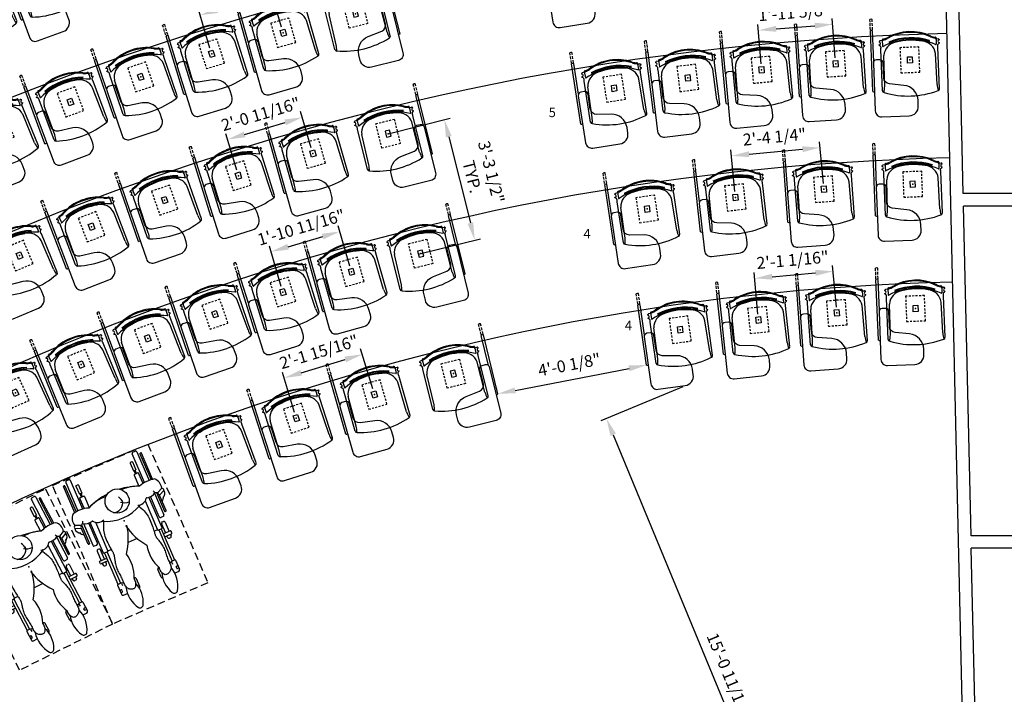
# Model space of a CAD drawing. Extents: x 0 to 13588, y 0 to 4617.
# Drawn here: x 7668 to 7981, y 3936 to 4150 of the extents above; entities that cross this region are included whole.
import ezdxf
from ezdxf.enums import TextEntityAlignment as Align

# ---------------------------------------------------------------- set-up
doc = ezdxf.new("R2010")
doc.units = 0
doc.header["$LTSCALE"] = 10
doc.header["$MEASUREMENT"] = 0
doc.linetypes.add('HIDDEN', pattern=[0.375, 0.25, -0.125])
doc.linetypes.add('ISO', pattern=[0.1093, 0.0625, -0.0468])
doc.layers.get('Defpoints').update_dxf_attribs({"linetype": 'CONTINUOUS'})
for name, color, linetype in [('1', 4, 'CONTINUOUS'), ('2', 7, 'CONTINUOUS'), ('A-FURN-FIXD-LOOSE-SEAT', 7, 'CONTINUOUS'), ('A-FURN-FIXD-LOOSE-SEAT-TABLET-SWING', 1, 'CONTINUOUS'), ('A-FURN-SEAT', 7, 'CONTINUOUS'), ('Dimensions', 7, 'CONTINUOUS'), ('Notes', 9, 'CONTINUOUS'), ('Shell', 145, 'CONTINUOUS')]:
    doc.layers.add(name, color=color, linetype=linetype)
doc.styles.get("Standard").update_dxf_attribs({"font": 'simplex.shx'})
doc.dimstyles.new('FIXED', dxfattribs={"dimscale": 30, "dimtxt": 0.125, "dimasz": 0.1875, "dimexe": 0.0625, "dimexo": 0.0625, "dimgap": 0.0625, "dimtad": 1, "dimdec": 4, "dimzin": 3, "dimdsep": 46, "dimlunit": 4, "dimtxsty": 'Standard', "dimcen": 0.0625, "dimadec": 0, "dimazin": 0, "dimtfac": 1, "dimtdec": 4, "dimtofl": 0, "dimtmove": 0, "dimatfit": 3, "dimfxl": 1, "dimfrac": 2, "dimtolj": 1, "dimtzin": 0, "dimarcsym": 0})

# ---------------------------------------------------------------- blocks, each defined once
blk = doc.blocks.new('FSSTRP-FXPDB-FL-G-STD-RH-TBD')
at = {"layer": 'A-FURN-FIXD-LOOSE-SEAT', "color": 232}
for p, q in [((-9.06, 9.49), (-9.07, -3.68)), ((9.06, 9.49), (9.07, -3.68)), ((-8.32, 8.11), (-8.2, -1.73)), ((8.32, 8.11), (8.2, -1.73)), ((-8.58, -6.66), (-8.51, -4.7)), ((8.58, -6.66), (8.51, -4.7)), ((-8.57, -6.46), (-9.27, -6.38)), ((8.57, -6.46), (9.27, -6.38))]:
    blk.add_line(p, q, dxfattribs=at)
at = {"layer": 'A-FURN-FIXD-LOOSE-SEAT', "color": 31, "linetype": 'Continuous'}
for p, q in [((12.19, 9.64), (12.19, -9.67)), ((11.51, 0.15), (11.51, -9.67))]:
    blk.add_line(p, q, dxfattribs=at)
at = {"layer": 'A-FURN-FIXD-LOOSE-SEAT', "color": 31}
blk.add_lwpolyline([(6.78, 7.37, -0.373885), (8.5, 5.39), (8.5, 0.62, 0.414214), (9.5, -0.38), (10.62, -0.38, 0.414214), (11.62, 0.62), (11.62, 15.75, 0.414214), (9.62, 17.75), (0.88, 17.75, 0.414214), (-2.12, 14.75), (-2.12, 12.97, 0.373885), (2.18, 8.02)], format="xyb", close=True, dxfattribs=at)
at = {"layer": 'A-FURN-FIXD-LOOSE-SEAT', "color": 252, "linetype": 'ISO'}
blk.add_lwpolyline([(-3, -4), (3, -4), (3, 4), (-3, 4)], close=True, dxfattribs=at)
at = {"layer": 'A-FURN-FIXD-LOOSE-SEAT', "color": 252}
blk.add_lwpolyline([(-0.75, 1), (0.75, 1), (0.75, -1), (-0.75, -1)], close=True, dxfattribs=at)
at = {"layer": 'A-FURN-FIXD-LOOSE-SEAT', "color": 232}
for centre, radius, start, end in [((-8.42, 9.45), 0.647, 106.4868, 175.8), ((0, -15.58), 27.05, 71.4656, 108.5344), ((-19.18, 7.57), 10.87, 2.8452, 13.272), ((19.18, 7.57), 10.87, 166.728, 177.1548), ((8.42, 9.45), 0.647, 4.2, 73.5132), ((-3.7, -1.29), 4.52, 185.5982, 263.2909), ((3.7, -1.29), 4.52, 276.7091, 354.4018), ((-9.56, -5.59), 0.438, 265.7857, 94.7157), ((-8.08, -5.59), 1.58, 196.007, 199.0265), ((-9.23, -6.03), 0.351, 193.566, 263.8894), ((-8.07, -6.17), 0.491, 176.3623, 249.081), ((-8.38, -4.7), 0.125, 64.0965, 177.8919), ((0, 12.56), 19.06, 244.0965, 295.9035), ((0, 12.21), 19.06, 250.0632, 289.9368), ((0, 11.99), 19.06, 250.0632, 289.9368), ((0, 13.13), 19.37, 257.3817, 282.6183), ((8.07, -6.17), 0.491, 290.919, 3.6377), ((8.38, -4.7), 0.125, 2.1081, 115.9035), ((9.56, -5.59), 0.438, 85.2843, 274.2143), ((9.23, -6.03), 0.351, 276.1106, 346.434), ((8.08, -5.59), 1.58, 340.9735, 343.993), ((-8.39, -6.66), 0.19, 181.6787, 251.0409), ((-8.23, -6.3), 0.583, 247.7315, 266.1337), ((-8.99, -11.17), 4.35, 62.1977, 80.4591), ((-8.99, -11.17), 4.6, 62.1977, 80.6818), ((0, 6.22), 15.22, 242.7899, 297.2101), ((0, 6.22), 14.97, 242.7899, 297.2101), ((8.99, -11.17), 4.6, 99.3182, 117.8023), ((8.99, -11.17), 4.35, 99.5409, 117.8023), ((8.23, -6.3), 0.583, 273.8663, 292.2685), ((8.39, -6.66), 0.19, 288.9591, 358.3213)]:
    blk.add_arc(centre, radius, start, end, dxfattribs=at)
at = {"layer": 'A-FURN-FIXD-LOOSE-SEAT', "color": 31, "linetype": 'Continuous'}
for centre, start, end in [((11.85, 8.97), 63.0423, 106.5102), ((11.85, -9), 243.0423, 296.9577)]:
    blk.add_arc(centre, 0.75, start, end, dxfattribs=at)
at = {"layer": 'A-FURN-FIXD-LOOSE-SEAT', "color": 232}
for points in [[(-9.07, -3.68), (-9.07, -3.7), (-9.07, -3.73), (-9.07, -3.78), (-9.07, -3.84), (-9.05, -3.93), (-9.04, -4.05), (-9.03, -4.19), (-9.02, -4.34), (-9.05, -4.49), (-9.12, -4.63), (-9.23, -4.75), (-9.33, -4.83), (-9.42, -4.9), (-9.5, -4.96), (-9.55, -5.03), (-9.58, -5.1), (-9.59, -5.14), (-9.6, -5.16)], [(9.07, -3.68), (9.07, -3.7), (9.07, -3.73), (9.07, -3.78), (9.07, -3.84), (9.05, -3.93), (9.04, -4.05), (9.03, -4.19), (9.02, -4.34), (9.05, -4.49), (9.12, -4.63), (9.23, -4.75), (9.33, -4.83), (9.42, -4.9), (9.5, -4.96), (9.55, -5.03), (9.58, -5.1), (9.59, -5.14), (9.6, -5.16)]]:
    blk.add_open_spline(points, degree=3, knots=[0, 0, 0, 0, 0.047682, 0.095372, 0.153546, 0.235317, 0.363037, 0.517737, 0.663813, 0.810695, 0.968037, 1.127481, 1.271195, 1.368628, 1.46083, 1.553625, 1.637147, 1.689222, 1.689222, 1.689222, 1.689222], dxfattribs=at)
at = {"layer": 'A-FURN-FIXD-LOOSE-SEAT', "color": 140}
blk.add_point((0, 0), dxfattribs=at)
at = {"layer": 'A-FURN-FIXD-LOOSE-SEAT-TABLET-SWING', "color": 1}
for p, q in [((11.51, -9.95), (11.51, -10.82)), ((11.51, -11.23), (11.51, -12.11)), ((11.51, -12.49), (11.51, -13.27)), ((12.19, -9.95), (12.19, -10.82)), ((12.19, -11.23), (12.19, -12.11)), ((12.19, -12.49), (12.19, -13.27))]:
    blk.add_line(p, q, dxfattribs=at)
at = {"layer": 'A-FURN-FIXD-LOOSE-SEAT-TABLET-SWING', "color": 1, "linetype": 'Continuous'}
blk.add_arc((11.85, -12.6), 0.75, 243.0423, 296.9577, dxfattribs=at)
at = {"layer": 'A-FURN-SEAT', "flags": 9}
for tag, p in [('OPTION', (-5.6, -3.58)), ('MODEL', (-5.6, -1.91)), ('WRKGRP', (-5.6, -6.9)), ('DESCRIPTION', (-5.6, -5.24))]:
    blk.add_attdef(tag, p, '', height=1, dxfattribs=at)
blk = doc.blocks.new('FSSTRP-FXPDB-FL-G-STD-LH-TBD')
at = {"layer": 'A-FURN-FIXD-LOOSE-SEAT', "color": 31, "linetype": 'Continuous'}
for p, q in [((-12.19, 9.64), (-12.19, -9.67)), ((-11.51, 0.15), (-11.51, -9.67))]:
    blk.add_line(p, q, dxfattribs=at)
at = {"layer": 'A-FURN-FIXD-LOOSE-SEAT', "color": 232}
for p, q in [((-9.06, 9.49), (-9.07, -3.68)), ((9.06, 9.49), (9.07, -3.68)), ((-8.32, 8.11), (-8.2, -1.73)), ((8.32, 8.11), (8.2, -1.73)), ((-8.58, -6.66), (-8.51, -4.7)), ((8.58, -6.66), (8.51, -4.7)), ((-8.57, -6.46), (-9.27, -6.38)), ((8.57, -6.46), (9.27, -6.38))]:
    blk.add_line(p, q, dxfattribs=at)
at = {"layer": 'A-FURN-FIXD-LOOSE-SEAT', "color": 31}
blk.add_lwpolyline([(-6.78, 7.37, 0.373885), (-8.5, 5.39), (-8.5, 0.62, -0.414214), (-9.5, -0.38), (-10.62, -0.38, -0.414214), (-11.62, 0.62), (-11.62, 15.75, -0.414214), (-9.62, 17.75), (-0.88, 17.75, -0.414214), (2.12, 14.75), (2.12, 12.97, -0.373885), (-2.18, 8.02)], format="xyb", close=True, dxfattribs=at)
at = {"layer": 'A-FURN-FIXD-LOOSE-SEAT', "color": 252, "linetype": 'ISO'}
blk.add_lwpolyline([(3, -4), (-3, -4), (-3, 4), (3, 4)], close=True, dxfattribs=at)
at = {"layer": 'A-FURN-FIXD-LOOSE-SEAT', "color": 252}
blk.add_lwpolyline([(0.75, 1), (-0.75, 1), (-0.75, -1), (0.75, -1)], close=True, dxfattribs=at)
at = {"layer": 'A-FURN-FIXD-LOOSE-SEAT', "color": 31, "linetype": 'Continuous'}
for centre, start, end in [((-11.85, 8.97), 73.4898, 116.9577), ((-11.85, -9), 243.0423, 296.9577)]:
    blk.add_arc(centre, 0.75, start, end, dxfattribs=at)
at = {"layer": 'A-FURN-FIXD-LOOSE-SEAT', "color": 232}
for centre, radius, start, end in [((-8.42, 9.45), 0.647, 106.4868, 175.8), ((0, -15.58), 27.05, 71.4656, 108.5344), ((-19.18, 7.57), 10.87, 2.8452, 13.272), ((19.18, 7.57), 10.87, 166.728, 177.1548), ((8.42, 9.45), 0.647, 4.2, 73.5132), ((-3.7, -1.29), 4.52, 185.5982, 263.2909), ((3.7, -1.29), 4.52, 276.7091, 354.4018), ((-9.56, -5.59), 0.438, 265.7857, 94.7157), ((-8.08, -5.59), 1.58, 196.007, 199.0265), ((-9.23, -6.03), 0.351, 193.566, 263.8894), ((-8.07, -6.17), 0.491, 176.3623, 249.081), ((-8.38, -4.7), 0.125, 64.0965, 177.8919), ((0, 12.56), 19.06, 244.0965, 295.9035), ((0, 12.21), 19.06, 250.0632, 289.9368), ((0, 11.99), 19.06, 250.0632, 289.9368), ((0, 13.13), 19.37, 257.3817, 282.6183), ((8.07, -6.17), 0.491, 290.919, 3.6377), ((8.38, -4.7), 0.125, 2.1081, 115.9035), ((9.56, -5.59), 0.438, 85.2843, 274.2143), ((9.23, -6.03), 0.351, 276.1106, 346.434), ((8.08, -5.59), 1.58, 340.9735, 343.993), ((-8.39, -6.66), 0.19, 181.6787, 251.0409), ((-8.23, -6.3), 0.583, 247.7315, 266.1337), ((-8.99, -11.17), 4.35, 62.1977, 80.4591), ((-8.99, -11.17), 4.6, 62.1977, 80.6818), ((0, 6.22), 15.22, 242.7899, 297.2101), ((0, 6.22), 14.97, 242.7899, 297.2101), ((8.99, -11.17), 4.6, 99.3182, 117.8023), ((8.99, -11.17), 4.35, 99.5409, 117.8023), ((8.23, -6.3), 0.583, 273.8663, 292.2685), ((8.39, -6.66), 0.19, 288.9591, 358.3213)]:
    blk.add_arc(centre, radius, start, end, dxfattribs=at)
for points in [[(-9.07, -3.68), (-9.07, -3.7), (-9.07, -3.73), (-9.07, -3.78), (-9.07, -3.84), (-9.05, -3.93), (-9.04, -4.05), (-9.03, -4.19), (-9.02, -4.34), (-9.05, -4.49), (-9.12, -4.63), (-9.23, -4.75), (-9.33, -4.83), (-9.42, -4.9), (-9.5, -4.96), (-9.55, -5.03), (-9.58, -5.1), (-9.59, -5.14), (-9.6, -5.16)], [(9.07, -3.68), (9.07, -3.7), (9.07, -3.73), (9.07, -3.78), (9.07, -3.84), (9.05, -3.93), (9.04, -4.05), (9.03, -4.19), (9.02, -4.34), (9.05, -4.49), (9.12, -4.63), (9.23, -4.75), (9.33, -4.83), (9.42, -4.9), (9.5, -4.96), (9.55, -5.03), (9.58, -5.1), (9.59, -5.14), (9.6, -5.16)]]:
    blk.add_open_spline(points, degree=3, knots=[0, 0, 0, 0, 0.047682, 0.095372, 0.153546, 0.235317, 0.363037, 0.517737, 0.663813, 0.810695, 0.968037, 1.127481, 1.271195, 1.368628, 1.46083, 1.553625, 1.637147, 1.689222, 1.689222, 1.689222, 1.689222], dxfattribs=at)
at = {"layer": 'A-FURN-FIXD-LOOSE-SEAT', "color": 140}
blk.add_point((0, 0), dxfattribs=at)
at = {"layer": 'A-FURN-FIXD-LOOSE-SEAT-TABLET-SWING', "color": 1}
for p, q in [((-12.19, -9.95), (-12.19, -10.82)), ((-12.19, -11.23), (-12.19, -12.11)), ((-12.19, -12.49), (-12.19, -13.27)), ((-11.51, -9.95), (-11.51, -10.82)), ((-11.51, -11.23), (-11.51, -12.11)), ((-11.51, -12.49), (-11.51, -13.27))]:
    blk.add_line(p, q, dxfattribs=at)
at = {"layer": 'A-FURN-FIXD-LOOSE-SEAT-TABLET-SWING', "color": 1, "linetype": 'Continuous'}
blk.add_arc((-11.85, -12.6), 0.75, 243.0423, 296.9577, dxfattribs=at)
at = {"layer": 'A-FURN-SEAT', "flags": 9}
for tag, p in [('OPTION', (-5.6, -3.58)), ('MODEL', (-5.6, -1.91)), ('WRKGRP', (-5.6, -6.9)), ('DESCRIPTION', (-5.6, -5.24))]:
    blk.add_attdef(tag, p, '', height=1, dxfattribs=at)
blk = doc.blocks.new('*D529')
at = {"layer": 'Defpoints', "color": 0, "transparency": 16777216}
for p in [(7867.39, 4040.58), (7867.4, 4040.52), (7820.18, 4031.38)]:
    blk.add_point(p, dxfattribs=at)
at = {"layer": 'Dimensions', "color": 0, "lineweight": -2, "transparency": 16777216}
for p, q in [((7867.04, 4042.36), (7867.03, 4042.42)), ((7825.69, 4032.51), (7861.87, 4039.51)), ((7819.82, 4033.22), (7819.81, 4033.28))]:
    blk.add_line(p, q, dxfattribs=at)
at = {"layer": 'Dimensions', "color": 0, "transparency": 16777216}
for points in [[(7861.69, 4040.43), (7862.05, 4038.59), (7867.39, 4040.58)], [(7825.51, 4033.43), (7825.87, 4031.59), (7820.17, 4031.44)]]:
    blk.add_solid(points, dxfattribs=at)
at = {"layer": 'Dimensions', "color": 0, "transparency": 16777216, "insert": (7842.88, 4040.66), "char_height": 3.75, "attachment_point": 5, "rotation": 10.9537}
blk.add_mtext('\\A1;4\'-0 1/8"', dxfattribs=at)
blk = doc.blocks.new('*D530')
at = {"layer": 'Defpoints', "color": 0, "transparency": 16777216}
for p in [(7783.48, 4113.63), (7812.83, 4080.27), (7793.09, 4075.31)]:
    blk.add_point(p, dxfattribs=at)
at = {"layer": 'Dimensions', "color": 0, "lineweight": -2, "transparency": 16777216}
for p, q in [((7785.3, 4114.08), (7805.03, 4119.04)), ((7804.58, 4113.12), (7811.46, 4085.72)), ((7794.91, 4075.77), (7814.65, 4080.72))]:
    blk.add_line(p, q, dxfattribs=at)
at = {"layer": 'Dimensions', "color": 0, "transparency": 16777216}
for points in [[(7805.49, 4113.35), (7803.68, 4112.9), (7803.22, 4118.58)], [(7812.37, 4085.95), (7810.55, 4085.49), (7812.83, 4080.27)]]:
    blk.add_solid(points, dxfattribs=at)
at = {"layer": 'Dimensions', "color": 0, "transparency": 16777216, "insert": (7815.04, 4101.18), "char_height": 3.75, "attachment_point": 5, "rotation": 284.0862}
blk.add_mtext('\\A1;3\'-3 1/2"\\PTYP.', dxfattribs=at)
blk = doc.blocks.new('*D533')
at = {"layer": 'Defpoints', "color": 0, "transparency": 16777216}
for p in [(7926.5, 4148.85), (7927.52, 4136.3), (7903.99, 4134.39)]:
    blk.add_point(p, dxfattribs=at)
at = {"layer": 'Dimensions', "color": 0, "lineweight": -2, "transparency": 16777216}
for p, q in [((7903.83, 4136.26), (7902.82, 4148.81)), ((7908.57, 4147.4), (7920.89, 4148.4)), ((7927.36, 4138.17), (7926.35, 4150.72))]:
    blk.add_line(p, q, dxfattribs=at)
at = {"layer": 'Dimensions', "color": 0, "transparency": 16777216}
for points in [[(7908.5, 4148.33), (7908.65, 4146.46), (7902.97, 4146.94)], [(7920.82, 4149.33), (7920.97, 4147.46), (7926.5, 4148.85)]]:
    blk.add_solid(points, dxfattribs=at)
at = {"layer": 'Dimensions', "color": 0, "transparency": 16777216, "insert": (7914.35, 4152.61), "char_height": 3.75, "attachment_point": 5, "rotation": 4.6343}
blk.add_mtext('\\A1;1\'-11 5/8"', dxfattribs=at)
blk = doc.blocks.new('*D534')
at = {"layer": 'Defpoints', "color": 0, "transparency": 16777216}
for p in [(7922.54, 4109.66), (7923.77, 4096.44), (7895.64, 4093.81)]:
    blk.add_point(p, dxfattribs=at)
at = {"layer": 'Dimensions', "color": 0, "lineweight": -2, "transparency": 16777216}
for p, q in [((7923.6, 4098.3), (7922.37, 4111.52)), ((7895.47, 4095.68), (7894.24, 4108.9)), ((7900.01, 4107.56), (7916.94, 4109.14))]:
    blk.add_line(p, q, dxfattribs=at)
at = {"layer": 'Dimensions', "color": 0, "transparency": 16777216}
for points in [[(7899.92, 4108.49), (7900.1, 4106.62), (7894.41, 4107.04)], [(7916.86, 4110.07), (7917.03, 4108.2), (7922.54, 4109.66)]]:
    blk.add_solid(points, dxfattribs=at)
at = {"layer": 'Dimensions', "color": 0, "transparency": 16777216, "insert": (7908.04, 4113.06), "char_height": 3.75, "attachment_point": 5, "rotation": 5.3209}
blk.add_mtext('\\A1;2\'-4 1/4"', dxfattribs=at)
blk = doc.blocks.new('*D535')
at = {"layer": 'Defpoints', "color": 0, "transparency": 16777216}
for p in [(7926.69, 4070.37), (7902.95, 4054.88), (7927.88, 4057.13)]:
    blk.add_point(p, dxfattribs=at)
at = {"layer": 'Dimensions', "color": 0, "lineweight": -2, "transparency": 16777216}
for p, q in [((7902.78, 4056.75), (7901.59, 4069.99)), ((7907.36, 4068.63), (7921.09, 4069.87)), ((7927.72, 4059), (7926.52, 4072.24))]:
    blk.add_line(p, q, dxfattribs=at)
at = {"layer": 'Dimensions', "color": 0, "transparency": 16777216}
for points in [[(7921, 4070.8), (7921.17, 4068.93), (7926.69, 4070.37)], [(7907.27, 4069.56), (7907.44, 4067.7), (7901.76, 4068.12)]]:
    blk.add_solid(points, dxfattribs=at)
at = {"layer": 'Dimensions', "color": 0, "transparency": 16777216, "insert": (7913.8, 4073.96), "char_height": 3.75, "attachment_point": 5, "rotation": 5.1604}
blk.add_mtext('\\A1;2\'-1 1/16"', dxfattribs=at)
blk = doc.blocks.new('*D538')
at = {"layer": 'Defpoints', "color": 0, "transparency": 16777216}
for p in [(7748.39, 4158.45), (7752.01, 4146.15), (7729.26, 4139.45)]:
    blk.add_point(p, dxfattribs=at)
at = {"layer": 'Dimensions', "color": 0, "lineweight": -2, "transparency": 16777216}
for p, q in [((7751.48, 4147.94), (7747.86, 4160.25)), ((7731.04, 4153.34), (7742.99, 4156.86)), ((7728.73, 4141.25), (7725.11, 4153.55))]:
    blk.add_line(p, q, dxfattribs=at)
at = {"layer": 'Dimensions', "color": 0, "transparency": 16777216}
for points in [[(7742.73, 4157.76), (7743.26, 4155.96), (7748.39, 4158.45)], [(7730.77, 4154.24), (7731.3, 4152.44), (7725.64, 4151.75)]]:
    blk.add_solid(points, dxfattribs=at)
at = {"layer": 'Dimensions', "color": 0, "transparency": 16777216, "insert": (7735.68, 4159.64), "char_height": 3.75, "attachment_point": 5, "rotation": 16.4014}
blk.add_mtext('\\A1;1\'-11 11/16"', dxfattribs=at)
blk = doc.blocks.new('*D541')
at = {"layer": 'Defpoints', "color": 0, "transparency": 16777216}
for p in [(7758.01, 4119.28), (7761.44, 4107.77), (7737.77, 4100.73)]:
    blk.add_point(p, dxfattribs=at)
at = {"layer": 'Dimensions', "color": 0, "lineweight": -2, "transparency": 16777216}
for p, q in [((7760.9, 4109.56), (7757.48, 4121.08)), ((7739.74, 4113.85), (7752.62, 4117.68)), ((7737.23, 4102.52), (7733.81, 4114.04))]:
    blk.add_line(p, q, dxfattribs=at)
at = {"layer": 'Dimensions', "color": 0, "transparency": 16777216}
for points in [[(7752.35, 4118.58), (7752.89, 4116.78), (7758.01, 4119.28)], [(7739.47, 4114.74), (7740, 4112.95), (7734.34, 4112.24)]]:
    blk.add_solid(points, dxfattribs=at)
at = {"layer": 'Dimensions', "color": 0, "transparency": 16777216, "insert": (7744.83, 4120.3), "char_height": 3.75, "attachment_point": 5, "rotation": 16.5624}
blk.add_mtext('\\A1;2\'-0 11/16"', dxfattribs=at)
blk = doc.blocks.new('*D542')
at = {"layer": 'Defpoints', "color": 0, "transparency": 16777216}
for p in [(7769.93, 4082.99), (7773.7, 4070.18), (7751.91, 4063.76)]:
    blk.add_point(p, dxfattribs=at)
at = {"layer": 'Dimensions', "color": 0, "lineweight": -2, "transparency": 16777216}
for p, q in [((7773.17, 4071.98), (7769.4, 4084.78)), ((7753.53, 4078.16), (7764.54, 4081.4)), ((7751.38, 4065.56), (7747.61, 4078.36))]:
    blk.add_line(p, q, dxfattribs=at)
at = {"layer": 'Dimensions', "color": 0, "transparency": 16777216}
for points in [[(7764.27, 4082.3), (7764.8, 4080.5), (7769.93, 4082.99)], [(7753.27, 4079.05), (7753.8, 4077.26), (7748.14, 4076.57)]]:
    blk.add_solid(points, dxfattribs=at)
at = {"layer": 'Dimensions', "color": 0, "transparency": 16777216, "insert": (7757.7, 4084.31), "char_height": 3.75, "attachment_point": 5, "rotation": 16.4121}
blk.add_mtext('\\A1;1\'-10 11/16"', dxfattribs=at)
blk = doc.blocks.new('*D523')
at = {"layer": 'Defpoints', "color": 0, "transparency": 16777216}
for p in [(7880.69, 4034.39), (7949.83, 3867.47), (7923.81, 3856.69)]:
    blk.add_point(p, dxfattribs=at)
at = {"layer": 'Dimensions', "color": 0, "lineweight": -2, "transparency": 16777216}
for p, q in [((7878.96, 4033.67), (7852.94, 4022.89)), ((7856.82, 4018.41), (7921.66, 3861.89)), ((7948.1, 3866.75), (7922.08, 3855.97))]:
    blk.add_line(p, q, dxfattribs=at)
at = {"layer": 'Dimensions', "color": 0, "transparency": 16777216}
for points in [[(7857.69, 4018.77), (7855.96, 4018.05), (7854.67, 4023.61)], [(7922.52, 3862.25), (7920.79, 3861.53), (7923.81, 3856.69)]]:
    blk.add_solid(points, dxfattribs=at)
at = {"layer": 'Dimensions', "color": 0, "transparency": 16777216, "insert": (7893.61, 3941.96), "char_height": 3.75, "attachment_point": 5, "rotation": 292.5003}
blk.add_mtext('\\A1;15\'-0 11/16"', dxfattribs=at)
blk = doc.blocks.new('*D526')
at = {"layer": 'Defpoints', "color": 0, "transparency": 16777216}
for p in [(7777.1, 4043.97), (7780.97, 4031.19), (7756.15, 4023.68)]:
    blk.add_point(p, dxfattribs=at)
at = {"layer": 'Dimensions', "color": 0, "lineweight": -2, "transparency": 16777216}
for p, q in [((7780.43, 4032.99), (7776.56, 4045.77)), ((7757.67, 4038.08), (7771.72, 4042.34)), ((7755.61, 4025.47), (7751.74, 4038.25))]:
    blk.add_line(p, q, dxfattribs=at)
at = {"layer": 'Dimensions', "color": 0, "transparency": 16777216}
for points in [[(7771.45, 4043.24), (7771.99, 4041.44), (7777.1, 4043.97)], [(7757.39, 4038.98), (7757.94, 4037.19), (7752.28, 4036.45)]]:
    blk.add_solid(points, dxfattribs=at)
at = {"layer": 'Dimensions', "color": 0, "transparency": 16777216, "insert": (7763.32, 4044.74), "char_height": 3.75, "attachment_point": 5, "rotation": 16.8527}
blk.add_mtext('\\A1;2\'-1 15/16"', dxfattribs=at)
blk = doc.blocks.new('ADASPACE')
at = {"layer": '1', "linetype": 'HIDDEN'}
for p, q in [((-33, 0), (0, 0)), ((-33, -48), (-33, 0)), ((0, 0), (0, -48)), ((0, -48), (-33, -48))]:
    blk.add_line(p, q, dxfattribs=at)
blk = doc.blocks.new('hdcp2')
at = {"layer": '2', "color": 163}
for p, q in [((-17.79, 13.3), (-17.79, 13.13)), ((-8.59, 13.47), (-17.61, 13.47)), ((-17.61, 12.96), (-8.66, 12.96)), ((-4.1, 13.3), (-4.87, 15.01)), ((-4.2, 12.96), (2.23, 12.96)), ((-3.18, 13.69), (-3.95, 15.4)), ((2.23, 13.47), (-3.33, 13.47)), ((2.4, 13.13), (2.4, 13.3)), ((-18.98, 11.08), (-18.98, 11.85)), ((-18.56, 12.28), (-8.72, 12.28)), ((-8.65, 10.65), (-18.56, 10.65)), ((-16.33, 9.62), (-16.33, 9.11)), ((-16.16, 9.79), (-13.42, 9.79)), ((-13.42, 8.94), (-13.42, 9.79)), ((-12.31, 9.54), (-13.42, 9.54)), ((-12.31, 9.97), (-12.31, 8.77)), ((-8.57, 10.14), (-12.14, 10.14)), ((-4.33, 12.28), (3.17, 12.28)), ((3.17, 10.65), (-3.82, 10.65)), ((6.76, 10.14), (-3.81, 10.14)), ((3.6, 11.85), (3.6, 11.08)), ((5.05, 10.99), (5.05, 11.33)), ((5.48, 11.76), (8.73, 11.76)), ((8.73, 10.56), (5.48, 10.56)), ((6.94, 8.77), (6.94, 9.97)), ((6.94, 9.79), (17.71, 9.79)), ((8.73, 12.19), (8.73, 9.79)), ((9.5, 12.36), (8.9, 12.36)), ((9.67, 9.79), (9.67, 12.19)), ((9.67, 11.76), (10.27, 11.76)), ((10.27, 10.56), (9.67, 10.56)), ((10.7, 11.33), (10.7, 10.99)), ((17.71, 9.79), (17.71, 9.88)), ((17.71, 9.88), (17.71, 8.94)), ((17.88, 10.05), (21.05, 10.05)), ((19.77, 9.54), (19.77, 10.05)), ((20.54, 10.05), (20.54, 9.54)), ((21.56, 9.54), (21.56, 8.18)), ((-16.16, 8.94), (-13.42, 8.94)), ((-12.31, 9.2), (-13.42, 9.2)), ((-12.14, 8.6), (-8.29, 8.6)), ((-3.23, 8.6), (6.76, 8.6)), ((6.76, 8.6), (6.76, 7.38)), ((6.94, 8.94), (17.71, 8.94)), ((17.71, 8.68), (17.71, 8.94)), ((17.88, 8.68), (17.71, 8.68)), ((17.88, 8.68), (18.65, 8.68)), ((17.88, 7.98), (17.88, 8.68)), ((20.37, 9.37), (19.94, 9.37)), ((17.88, 4.23), (17.88, 4.27)), ((21.05, 3.72), (18.4, 3.72)), ((6.76, 1.55), (6.76, -1.55)), ((21.05, -3.72), (18.4, -3.72)), ((-16.33, -9.62), (-16.33, -9.11)), ((-16.16, -8.94), (-13.42, -8.94)), ((-13.42, -8.94), (-13.42, -9.79)), ((-12.31, -9.2), (-13.42, -9.2)), ((-12.31, -9.97), (-12.31, -8.77)), ((-12.14, -8.6), (-8.29, -8.6)), ((-3.23, -8.6), (6.76, -8.6)), ((6.76, -7.38), (6.76, -8.6)), ((6.94, -8.77), (6.94, -9.97)), ((6.94, -8.94), (17.71, -8.94)), ((17.71, -8.68), (17.71, -8.94)), ((17.88, -8.68), (17.71, -8.68)), ((17.71, -9.88), (17.71, -8.94)), ((17.88, -7.98), (17.88, -8.68)), ((17.88, -8.68), (18.65, -8.68)), ((20.37, -9.37), (19.94, -9.37)), ((21.56, -9.54), (21.56, -8.18)), ((-18.98, -11.08), (-18.98, -11.85)), ((-8.65, -10.65), (-18.56, -10.65)), ((-18.56, -12.28), (-8.72, -12.28)), ((-16.16, -9.79), (-13.42, -9.79)), ((-12.31, -9.54), (-13.42, -9.54)), ((-8.57, -10.14), (-12.14, -10.14)), ((-4.33, -12.28), (3.17, -12.28)), ((3.17, -10.65), (-3.82, -10.65)), ((6.76, -10.14), (-3.81, -10.14)), ((3.6, -11.85), (3.6, -11.08)), ((5.05, -10.99), (5.05, -11.33)), ((8.73, -10.56), (5.48, -10.56)), ((5.48, -11.76), (8.73, -11.76)), ((6.94, -9.79), (17.71, -9.79)), ((8.73, -12.19), (8.73, -9.79)), ((9.5, -12.36), (8.9, -12.36)), ((9.67, -9.79), (9.67, -12.19)), ((10.27, -10.56), (9.67, -10.56)), ((9.67, -11.76), (10.27, -11.76)), ((10.7, -11.33), (10.7, -10.99)), ((17.71, -9.79), (17.71, -9.88)), ((17.88, -10.05), (21.05, -10.05)), ((19.77, -9.54), (19.77, -10.05)), ((20.54, -10.05), (20.54, -9.54)), ((-17.79, -13.3), (-17.79, -13.13)), ((-17.61, -12.96), (-8.66, -12.96)), ((-8.59, -13.47), (-17.61, -13.47)), ((-4.1, -13.3), (-4.87, -15.01)), ((-4.2, -12.96), (2.23, -12.96)), ((-3.18, -13.69), (-3.95, -15.4)), ((2.23, -13.47), (-3.33, -13.47)), ((2.4, -13.13), (2.4, -13.3))]:
    blk.add_line(p, q, dxfattribs=at)
for points in [[(-2.25, 6.2), (-1.57, 6.53), (-0.96, 6.8), (-0.41, 7.03), (0.11, 7.21), (0.6, 7.35), (1.08, 7.46), (1.57, 7.54), (2.07, 7.58), (2.61, 7.61), (3.16, 7.62), (3.73, 7.61), (4.29, 7.59), (4.85, 7.55), (5.38, 7.51), (5.87, 7.47), (6.32, 7.43), (6.72, 7.39), (7.06, 7.35), (7.36, 7.32), (7.62, 7.29), (7.85, 7.27), (8.06, 7.26), (8.25, 7.25), (8.43, 7.26), (8.61, 7.27), (8.78, 7.3), (8.96, 7.33), (9.15, 7.38), (9.36, 7.43), (9.58, 7.5), (9.83, 7.56), (10.1, 7.64), (10.4, 7.72), (10.74, 7.81), (11.09, 7.89), (11.47, 7.97), (11.85, 8.05), (12.25, 8.1), (12.66, 8.15), (13.07, 8.17), (13.47, 8.17), (13.87, 8.15), (14.28, 8.12), (14.68, 8.08), (15.08, 8.03), (15.48, 7.99), (15.88, 7.96), (16.29, 7.94), (16.69, 7.94), (17.1, 7.95), (17.5, 7.96), (17.89, 7.98), (18.26, 7.98), (18.62, 7.97), (18.95, 7.94), (19.25, 7.88), (19.53, 7.79), (19.77, 7.67), (19.98, 7.52), (20.17, 7.35), (20.34, 7.16), (20.49, 6.95), (20.61, 6.74), (20.72, 6.52), (20.81, 6.29), (20.89, 6.06), (20.93, 5.84), (20.94, 5.62), (20.91, 5.41), (20.83, 5.2), (20.7, 5.01), (20.5, 4.83), (20.24, 4.66), (19.9, 4.52), (19.47, 4.4), (18.93, 4.32), (18.37, 4.29)], [(-2.25, -6.2), (-1.57, -6.53), (-0.96, -6.8), (-0.41, -7.03), (0.11, -7.21), (0.6, -7.35), (1.08, -7.46), (1.57, -7.54), (2.07, -7.58), (2.61, -7.61), (3.16, -7.62), (3.73, -7.61), (4.29, -7.59), (4.85, -7.55), (5.38, -7.51), (5.87, -7.47), (6.32, -7.43), (6.72, -7.39), (7.06, -7.35), (7.36, -7.32), (7.62, -7.29), (7.85, -7.27), (8.06, -7.26), (8.25, -7.25), (8.43, -7.26), (8.61, -7.27), (8.78, -7.3), (8.96, -7.33), (9.15, -7.38), (9.36, -7.43), (9.58, -7.5), (9.83, -7.56), (10.1, -7.64), (10.4, -7.72), (10.74, -7.81), (11.09, -7.89), (11.47, -7.97), (11.85, -8.05), (12.25, -8.1), (12.66, -8.15), (13.07, -8.17), (13.47, -8.17), (13.87, -8.15), (14.28, -8.12), (14.68, -8.08), (15.08, -8.03), (15.48, -7.99), (15.88, -7.96), (16.29, -7.94), (16.69, -7.94), (17.1, -7.95), (17.5, -7.96), (17.89, -7.98), (18.26, -7.98), (18.62, -7.97), (18.95, -7.94), (19.25, -7.88), (19.53, -7.79), (19.77, -7.67), (19.98, -7.52), (20.17, -7.35), (20.34, -7.16), (20.49, -6.95), (20.61, -6.74), (20.72, -6.52), (20.81, -6.29), (20.89, -6.06), (20.93, -5.84), (20.94, -5.62), (20.91, -5.41), (20.83, -5.2), (20.7, -5.01), (20.5, -4.83), (20.24, -4.66), (19.9, -4.52), (19.47, -4.4), (18.93, -4.32), (18.29, -4.29), (17.93, -4.29)]]:
    blk.add_lwpolyline(points, dxfattribs=at)
blk.add_circle((-6.67, 0.38), 3.85, dxfattribs=at)
for centre, radius, start, end in [((-17.61, 13.3), 0.171, 90, 180), ((-17.61, 13.13), 0.171, 180, 270), ((0.72, 11.86), 9.44, 166.44, 199.1005), ((-5.94, 11.77), 3.42, 71.7712, 137.5816), ((-5.47, 13.53), 1.39, 284.1793, 350.402), ((-4.18, 14.67), 0.77, 72.459, 153.3112), ((-7.45, 10.39), 3.65, 344.3291, 36.0517), ((-3.84, 13.98), 0.723, 249.2173, 336.5529), ((-3.59, 13.76), 1.68, 13.6868, 102.2545), ((-3.95, 11.71), 3.42, 31.1037, 58.2063), ((2.23, 13.3), 0.171, 0, 90), ((2.23, 13.13), 0.171, 270, 0), ((-18.56, 11.85), 0.428, 90, 180), ((-18.56, 11.08), 0.428, 180, 270), ((-16.16, 9.62), 0.171, 90, 180), ((-12.14, 9.97), 0.171, 90, 180), ((-3.78, 9.36), 0.171, 164.3291, 235.562), ((3.17, 11.85), 0.428, 0, 90), ((3.17, 11.08), 0.428, 270, 0), ((5.48, 11.33), 0.428, 90, 180), ((5.48, 10.99), 0.428, 180, 270), ((6.76, 9.97), 0.171, 0, 90), ((8.9, 12.19), 0.171, 90, 180), ((9.5, 12.19), 0.171, 0, 90), ((10.27, 11.33), 0.428, 0, 90), ((10.27, 10.99), 0.428, 270, 0), ((17.88, 9.88), 0.171, 90, 180), ((19.94, 9.54), 0.171, 180, 270), ((20.37, 9.54), 0.171, 270, 0), ((21.05, 9.54), 0.513, 0, 90), ((-16.16, 9.11), 0.171, 180, 270), ((-12.14, 8.77), 0.171, 180, 270), ((12.45, 0), 22.45, 157.4898, 173.5163), ((3.18, 3.35), 12.61, 154.5589, 181.28), ((-5.43, 6.95), 2.75, 336.7183, 55.562), ((-14.87, 0.08), 13.86, 331.3594, 28.5014), ((6.76, 8.77), 0.171, 270, 0), ((22.03, -1.33), 9.52, 57.6652, 105.9011), ((26.44, 5.94), 1.03, 294.3745, 48.564), ((-8.81, 3.82), 3.83, 317.6621, 0.3664), ((-2.04, 19), 19.54, 280.581, 307.7772), ((12.91, 14.98), 11.81, 255.4021, 296.3005), ((18.4, 4.23), 0.513, 180, 270), ((18.21, 5.35), 1.07, 255.6874, 278.8179), ((22.74, 12.59), 8.63, 249.852, 298.531), ((21.05, 4.23), 0.513, 270, 337.9731), ((-5.67, -2.3), 4.15, 88.0839, 119.2048), ((-6.58, -0.98), 3.02, 336.2164, 81.8943), ((-2.04, -19), 19.54, 52.2228, 79.419), ((12.45, 0), 22.45, 184.1769, 202.5102), ((3.18, -3.35), 12.61, 175.3908, 205.4411), ((-5.43, -6.95), 2.75, 304.438, 23.2817), ((12.91, -14.98), 11.81, 64.8079, 104.5979), ((18.4, -4.23), 0.513, 90, 180), ((22.74, -12.59), 8.63, 61.469, 110.148), ((21.05, -4.23), 0.513, 22.0269, 90), ((26.44, -5.94), 1.03, 311.436, 65.6255), ((-16.16, -9.11), 0.171, 90, 180), ((-12.14, -8.77), 0.171, 90, 180), ((0.72, -11.86), 9.44, 160.8995, 193.56), ((-3.78, -9.36), 0.171, 124.438, 195.6709), ((6.76, -8.77), 0.171, 0, 90), ((22.03, 1.33), 9.52, 254.0989, 302.3348), ((19.94, -9.54), 0.171, 90, 180), ((20.37, -9.54), 0.171, 0, 90), ((-18.56, -11.08), 0.428, 90, 180), ((-18.56, -11.85), 0.428, 180, 270), ((-16.16, -9.62), 0.171, 180, 270), ((-12.14, -9.97), 0.171, 180, 270), ((-5.47, -13.53), 1.39, 9.598, 75.8207), ((-7.45, -10.39), 3.65, 323.9483, 15.6709), ((3.17, -11.08), 0.428, 0, 90), ((3.17, -11.85), 0.428, 270, 0), ((5.48, -10.99), 0.428, 90, 180), ((5.48, -11.33), 0.428, 180, 270), ((6.76, -9.97), 0.171, 270, 0), ((8.9, -12.19), 0.171, 180, 270), ((9.5, -12.19), 0.171, 270, 0), ((10.27, -10.99), 0.428, 0, 90), ((10.27, -11.33), 0.428, 270, 0), ((17.88, -9.88), 0.171, 180, 270), ((21.05, -9.54), 0.513, 270, 0), ((-17.61, -13.13), 0.171, 90, 180), ((-17.61, -13.3), 0.171, 180, 270), ((-5.94, -11.77), 3.42, 222.4184, 288.2288), ((-4.18, -14.67), 0.77, 206.6888, 287.541), ((-3.84, -13.98), 0.723, 23.4471, 110.7827), ((-3.59, -13.76), 1.68, 257.7455, 346.3132), ((-3.95, -11.71), 3.42, 301.7937, 328.8963), ((2.23, -13.13), 0.171, 0, 90), ((2.23, -13.3), 0.171, 270, 0)]:
    blk.add_arc(centre, radius, start, end, dxfattribs=at)
blk.add_point((0, 0), dxfattribs=at)

msp = doc.modelspace()

# ---------------------------------------------------------------- linework, layer by layer
at = {"layer": 'Shell'}
for p, q in [((7969.02011, 3875.41911), (7959.13795, 4312.58837)), ((7968.05553, 4095.08842), (7965.68767, 4199.83841)), ((7994.87847, 4095.08858), (7968.05553, 4095.08842)), ((7994.78809, 4091.08858), (7968.14595, 4091.08842)), ((7970.51381, 3986.33844), (7968.14595, 4091.08842)), ((7992.42148, 3986.33857), (7970.51381, 3986.33844)), ((7992.3311, 3982.33857), (7970.60423, 3982.33844)), ((7972.97214, 3877.58664), (7970.60423, 3982.33844))]:
    msp.add_line(p, q, dxfattribs=at)
for radius, start, end in [(1060, 90.16249864, 135.00034055), (1060, 44.89223524, 90.16249864), (940, 91.29494449, 131.9207361), (900.5, 91.29494449, 131.78552806), (861, 91.29494449, 131.63789368), (821.5, 91.29494449, 131.47603624), (782, 91.29494449, 131.29779485), (742.5, 91.29494449, 131.10054717)]:
    msp.add_arc((7981.47158, 3324.5885), radius, start, end, dxfattribs=at)

# ---------------------------------------------------------------- block references
at = {"layer": '1'}
for name, p, rotation in [('FSSTRP-FXPDB-FL-G-STD-RH-TBD', (7676.88227, 4163.50542), 199.9546669014864), ('FSSTRP-FXPDB-FL-G-STD-RH-TBD', (7846.66526, 4166.86889), 189.0930265865092), ('FSSTRP-FXPDB-FL-G-STD-RH-TBD', (7655.46043, 4155.41519), 201.4247290995862), ('FSSTRP-FXPDB-FL-G-STD-LH-TBD', (7774.9354, 4152.20666), 194.0122394050163), ('FSSTRP-FXPDB-FL-G-STD-RH-TBD', (7752.01074, 4146.146), 195.6050373464943), ('FSSTRP-FXPDB-FL-G-STD-RH-TBD', (7729.2634, 4139.45047), 197.1978352879722), ('FSSTRP-FXPDB-FL-G-STD-RH-TBD', (7951.09226, 4137.52106), 182.1401495181471), ('FSSTRP-FXPDB-FL-G-STD-RH-TBD', (7903.98576, 4134.38983), 185.4657046474984), ('FSSTRP-FXPDB-FL-G-STD-RH-TBD', (7927.51629, 4136.29724), 183.8029270828227), ('FSSTRP-FXPDB-FL-G-STD-RH-TBD', (7706.71095, 4132.12525), 198.7906332294501), ('FSSTRP-FXPDB-FL-G-STD-RH-TBD', (7880.52049, 4131.80045), 187.128482212174), ('FSSTRP-FXPDB-FL-G-STD-RH-TBD', (7857.14024, 4128.53127), 188.7912597768496), ('FSSTRP-FXPDB-FL-G-STD-RH-TBD', (7684.37083, 4124.17599), 200.383431170928), ('FSSTRP-FXPDB-FL-G-STD-RH-TBD', (7662.26031, 4115.60883), 201.976229112406), ('FSSTRP-FXPDB-FL-G-STD-LH-TBD', (7785.30483, 4114.08255), 193.9537873599441), ('FSSTRP-FXPDB-FL-G-STD-RH-TBD', (7761.43562, 4107.76564), 195.6928668522563), ('FSSTRP-FXPDB-FL-G-STD-RH-TBD', (7737.76911, 4100.72725), 197.4319463445684), ('FSSTRP-FXPDB-FL-G-STD-RH-TBD', (7923.77457, 4096.43503), 184.2750186796345), ('FSSTRP-FXPDB-FL-G-STD-RH-TBD', (7951.98503, 4098.02663), 182.1832867392254), ('FSSTRP-FXPDB-FL-G-STD-RH-TBD', (7714.3271, 4092.97387), 199.1710258368806), ('FSSTRP-FXPDB-FL-G-STD-RH-TBD', (7895.641, 4093.81481), 186.3667506200436), ('FSSTRP-FXPDB-FL-G-STD-RH-TBD', (7867.62182, 4090.16948), 188.4584825604528), ('FSSTRP-FXPDB-FL-G-STD-RH-TBD', (7691.13118, 4084.51265), 200.9101053291929), ('FSSTRP-FXPDB-FL-G-STD-LH-TBD', (7795.6745, 4075.95755), 193.8893677551081), ('FSSTRP-FXPDB-FL-G-STD-RH-TBD', (7668.20274, 4075.35137), 202.6491848215051), ('FSSTRP-FXPDB-FL-G-STD-RH-TBD', (7773.70258, 4070.18091), 195.5711848118971), ('FSSTRP-FXPDB-FL-G-STD-RH-TBD', (7751.90967, 4063.76191), 197.2530018686861), ('FSSTRP-FXPDB-FL-G-STD-RH-TBD', (7730.31454, 4056.70608), 198.934818925475), ('FSSTRP-FXPDB-FL-G-STD-RH-TBD', (7927.88366, 4057.13105), 184.1839236482465), ('FSSTRP-FXPDB-FL-G-STD-RH-TBD', (7952.8778, 4058.53172), 182.2310642229561), ('FSSTRP-FXPDB-FL-G-STD-RH-TBD', (7902.95177, 4054.87946), 186.1367830735368), ('FSSTRP-FXPDB-FL-G-STD-RH-TBD', (7708.93579, 4049.01948), 200.6166359822641), ('FSSTRP-FXPDB-FL-G-STD-RH-TBD', (7878.11108, 4051.77958), 188.0896424988272), ('FSSTRP-FXPDB-FL-G-STD-RH-TBD', (7687.79185, 4040.70875), 202.298453039053), ('FSSTRP-FXPDB-FL-G-STD-LH-TBD', (7806.04446, 4037.8315), 193.8180174639914), ('FSSTRP-FXPDB-FL-G-STD-RH-TBD', (7666.90092, 4031.78105), 203.980270095842), ('FSSTRP-FXPDB-FL-G-STD-RH-TBD', (7780.97415, 4031.19379), 195.8411542447292), ('FSSTRP-FXPDB-FL-G-STD-RH-TBD', (7756.1538, 4023.67515), 197.864291025467), ('FSSTRP-FXPDB-FL-G-STD-RH-TBD', (7731.61435, 4015.28497), 199.8874278062047)]:
    msp.add_blockref(name, p, dxfattribs=dict(at, rotation=rotation))
at = {"layer": 'Dimensions'}
for name, p, rotation in [('ADASPACE', (7708.98767, 4015.44433), 23.4366383722912), ('hdcp2', (7701.51044, 3991.0506), 293.2233701137911), ('ADASPACE', (7676.4426, 4001.26512), 26.42176337875105), ('hdcp2', (7671.13264, 3976.44772), 297.5932236426476)]:
    msp.add_blockref(name, p, dxfattribs=dict(at, rotation=rotation))

# ---------------------------------------------------------------- texts
at = {"layer": 'Notes'}
for s, p in [('5', (7837.47558, 4120.46352)), ('4', (7848.52365, 4081.89756)), ('4', (7861.65643, 4052.73477))]:
    msp.add_text(s, height=3, dxfattribs=at).set_placement(p, align=Align.MIDDLE)

# ---------------------------------------------------------------- dimensions: what is measured, and where the dimension line sits
at = {"layer": 'Dimensions'}
for base, p1, p2, angle, picture, middle in [((7748.38919, 4158.44985), (7729.2634, 4139.45047), (7752.01074, 4146.146), 16.4014363, '*D538', (7737.01551, 4155.10208)), ((7926.4986, 4148.85193), (7903.98576, 4134.38983), (7927.51629, 4136.29724), 4.6343159, '*D533', (7914.73333, 4147.89823)), ((7758.01113, 4119.28045), (7737.76911, 4100.72725), (7761.43562, 4107.76564), 16.5624066, '*D541', (7746.17787, 4115.76125)), ((7922.54315, 4109.65686), (7895.641, 4093.81481), (7923.77457, 4096.43503), 5.3208846, '*D534', (7908.47637, 4108.34675)), ((7769.93115, 4082.98517), (7751.90967, 4063.76191), (7773.70258, 4070.18091), 16.4120933, '*D542', (7759.03469, 4079.77566)), ((7926.68765, 4070.37447), (7902.95177, 4054.87946), (7927.88366, 4057.13105), 5.1603534, '*D535', (7914.22171, 4069.24868)), ((7777.10349, 4043.97152), (7756.1538, 4023.67515), (7780.97415, 4031.19379), 16.8527226, '*D526', (7764.69332, 4040.2122))]:
    dim = msp.add_linear_dim(base=base, p1=p1, p2=p2, angle=angle, dimstyle='FIXED', dxfattribs=at)
    dim.commit()
    dim.dimension.update_dxf_attribs({"geometry": picture, "text_midpoint": middle, "dimtype": 161})
dim = msp.add_aligned_dim(p1=(7783.48015, 4113.62693), p2=(7793.09374, 4075.31468), distance=20.34706, text='<>\\PTYP.', dimstyle='FIXED', dxfattribs=at)
dim.commit()
dim.dimension.update_dxf_attribs({"geometry": '*D530', "text_midpoint": (7815.03685, 4101.18309)})
for p1, p2, distance, picture, middle in [((7820.18108, 4031.38364), (7867.40109, 4040.52273), 0.061, '*D529', (7842.88031, 4040.65899)), ((7880.69492, 4034.38661), (7949.83438, 3867.47199), -28.17085, '*D523', (7893.61016, 3941.95957))]:
    dim = msp.add_aligned_dim(p1=p1, p2=p2, distance=distance, dimstyle='FIXED', dxfattribs=at)
    dim.commit()
    dim.dimension.update_dxf_attribs({"geometry": picture, "text_midpoint": middle})

doc.saveas('drawing.dxf')
